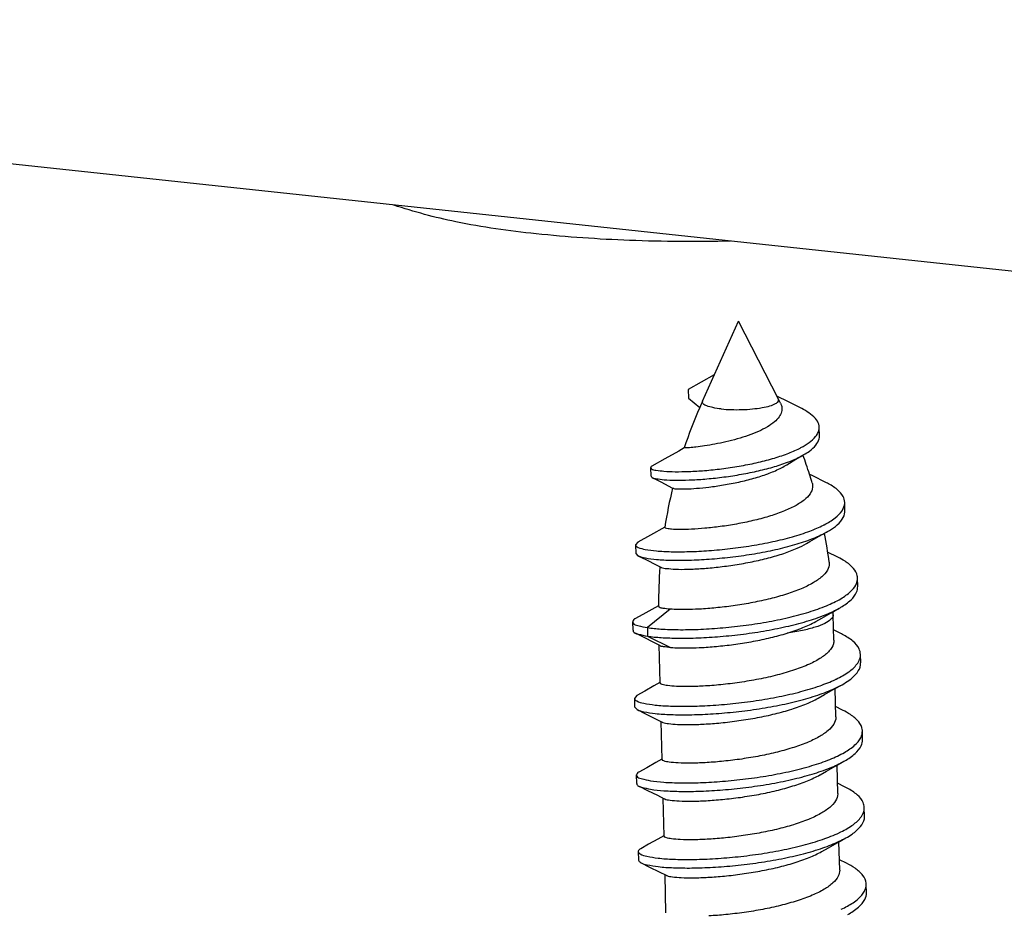
# Model space of a CAD drawing. Units: millimetres. Extents: x 863 to 1295, y 852 to 1152.
# Drawn here: x 1021 to 1029, y 878 to 885 of the extents above; entities that cross this region are included whole.
import ezdxf

# ---------------------------------------------------------------- set-up
doc = ezdxf.new("R2010")
doc.units = ezdxf.units.MM
doc.layers.add('3_ALL_AXES', color=7, linetype='Continuous')

msp = doc.modelspace()

# ---------------------------------------------------------------- linework, layer by layer
at = {"color": 7, "linetype": 'Continuous'}
for p, q in [((1034.802812726839, 882.2719800561001), (949.307174172386, 891.4266267907009)), ((1026.454914220541, 882.1616981197369), (1026.261085127851, 882.0519784405969)), ((1026.261085127851, 882.0519784405969), (1026.262671008253, 881.9888447643674)), ((1026.262671008253, 881.9888447643674), (1026.348290835218, 881.9187704767129)), ((1027.004502833141, 881.9601726578233), (1026.919055544794, 882.0040399051296)), ((1027.103367472176, 881.910490530677), (1027.004502833141, 881.9601726578233)), ((1027.234678884758, 881.7092219076457), (1027.233093004356, 881.7723555838753)), ((1025.982638207292, 881.472842706576), (1025.984224087759, 881.4097090303464)), ((1025.993295732136, 881.400153524952), (1026.057085931964, 881.3676158026609)), ((1026.057085931964, 881.3676158026609), (1026.145594086477, 881.321824916616)), ((1026.145594086477, 881.321824916616), (1026.147622501956, 881.3207663481577)), ((1027.423562365178, 881.1521452759657), (1027.421976484776, 881.2152789521953)), ((1025.886667450656, 880.9190324351473), (1025.870200786926, 880.9003783314913)), ((1025.870200786926, 880.9003783314913), (1025.871786667329, 880.8372446552617)), ((1025.871786667329, 880.8372446552617), (1025.888633220281, 880.8197859202512)), ((1027.371308286504, 880.8081090654217), (1027.29404778564, 880.846451845493)), ((1026.024503493136, 880.7516393782944), (1026.058490613422, 880.7344359850273)), ((1027.518787097493, 880.5909671922434), (1027.517201217091, 880.6541008684729)), ((1026.126234815938, 880.4231683176145), (1025.958052125012, 880.2862150471537)), ((1027.321483631563, 880.396502468448), (1027.381395242229, 880.4301454396921)), ((1025.847614213753, 880.3298099871049), (1025.849200094155, 880.2666763108753)), ((1025.958052125012, 880.2862150471537), (1025.959638005414, 880.2230813709241)), ((1025.959638005414, 880.2230813709241), (1026.130967830423, 880.1394223735559)), ((1027.392525760418, 880.2428118695184), (1027.340014902088, 880.2688788935258)), ((1026.004130847991, 880.1791612856329), (1026.054110469345, 880.1540951904193)), ((1027.540605266047, 880.0248825964417), (1027.539019385644, 880.0880162726713)), ((1025.880427900128, 879.7827123421032), (1025.861887137439, 879.7616069010384)), ((1025.861887137439, 879.7616069010384), (1025.863473017841, 879.6984732248088)), ((1025.863473017841, 879.6984732248088), (1025.883050648246, 879.6783249790824)), ((1027.406798684105, 879.6746087834521), (1027.354287825775, 879.7006758074593)), ((1026.018403771677, 879.6109581995664), (1026.068383393032, 879.5858921043529)), ((1027.554878189733, 879.4566795103754), (1027.553292309331, 879.5198131866048)), ((1025.876160061125, 879.193403814972), (1025.877745941527, 879.1302701387425)), ((1027.421071607791, 879.1064056973858), (1027.368560749461, 879.1324727213929)), ((1026.032676695364, 879.0427551135002), (1026.082656316718, 879.0176890182865)), ((1027.56915111342, 878.8884764243088), (1027.567565233017, 878.9516101005385)), ((1025.890432984811, 878.6252007289057), (1025.892018865214, 878.5620670526762)), ((1027.435344307269, 878.5382027224513), (1027.382833693106, 878.5642688430818)), ((1026.04694961905, 878.4745520274337), (1026.096929240404, 878.4494859322201)), ((1027.583424037106, 878.3202733382426), (1027.581838156704, 878.3834070144721))]:
    msp.add_line(p, q, dxfattribs=at)
for points in [[(1026.231128248101, 881.619045636929), (1026.19038814667, 881.5956028599289), (1026.088305215246, 881.5375670757745), (1025.992044659597, 881.4834337866025)], [(1026.982741150488, 881.4886379465953), (1026.991907536612, 881.4941634665713), (1027.060196240503, 881.5347642498817), (1027.1194909402, 881.5694046678265)], [(1027.281375813799, 881.3638866308305), (1027.185538771056, 881.4115038005473), (1027.159331849875, 881.4246476763145)], [(1026.087280173984, 881.0319186885), (1025.981041543197, 880.9719217346784), (1025.886667450656, 880.9190324351473)], [(1027.138180611281, 880.9097585320848), (1027.163928725975, 880.9245634086266), (1027.23335573453, 880.9642150021201), (1027.293145189939, 880.9981164131304)], [(1025.88863322028, 880.8197859202512), (1025.951389107974, 880.7884171336489), (1026.024503493136, 880.7516393782944)], [(1026.040564704561, 880.4491149472392), (1025.992247873757, 880.4217704500705), (1025.924705135543, 880.3837431485401), (1025.866154976441, 880.3509154281697)], [(1027.20778254912, 880.3322242575529), (1027.251777296517, 880.3571757537073), (1027.321483631563, 880.396502468448)], [(1025.868777724495, 880.2465280651489), (1025.931286974057, 880.2154952329801), (1026.004130847991, 880.1791612856329)], [(1026.051634767136, 879.8790981604296), (1026.006520797443, 879.853567364004), (1025.93897805923, 879.8155400624736), (1025.880427900128, 879.7827123421032)], [(1027.224497372354, 879.762933177996), (1027.272308080684, 879.789997064856), (1027.342098367305, 879.8293013100025), (1027.402069170439, 879.8629277212824)], [(1025.883050648246, 879.6783249790824), (1025.945559897744, 879.6472921469136), (1026.018403771677, 879.6109581995664)], [(1026.065907690823, 879.3108950743633), (1026.02079372113, 879.2853642779377), (1025.953250982916, 879.2473369764073), (1025.894700823814, 879.2145092560369)], [(1027.23877029604, 879.1947300919297), (1027.286581004371, 879.2217939787896), (1027.356371290992, 879.2610982239361), (1027.416342094125, 879.2947246352161)], [(1025.897323571932, 879.1101218930161), (1025.95983282143, 879.0790890608473), (1026.032676695364, 879.0427551135002)], [(1026.080180614509, 878.7426919882969), (1026.035066644816, 878.7171611918712), (1025.967523906603, 878.679133890341), (1025.9089737475, 878.6463061699704)], [(1027.253043219727, 878.6265270058633), (1027.300853928057, 878.6535908927233), (1027.370644214678, 878.6928951378698), (1027.430615017812, 878.7265215491497)], [(1025.911596495619, 878.5419188069498), (1025.974105745116, 878.5108859747809), (1026.04694961905, 878.4745520274337)]]:
    msp.add_lwpolyline(points, dxfattribs=at)
for centre, radius, start, end in [((1027.272859093488, 881.2380601442642), 0.1545654891312, 326.7881421926919, 329.0348788377071), ((1026.913148180515, 881.7368625564313), 0.7744040851896001, 297.0552094324085, 297.4718183118076), ((1026.95581361974, 880.7396666372041), 0.9273585625992002, 295.3435419578983, 295.7873692946001), ((1026.975255889231, 879.6233273283481), 0.9493882855920001, 295.2674573109996, 295.3942808077059), ((1027.453053908481, 878.390695160933), 0.1299405337848, 333.2189800115863, 333.7173381481101)]:
    msp.add_arc(centre, radius, start, end, dxfattribs=at)
for points, start_tangent, end_tangent in [([(1025.132224974297, 883.2074780508601), (1024.536729244865, 883.2965276868745), (1024.077678934684, 883.4201567675977)], (-0.994316051089071, 0.1064687303701707), (-0.9488738252304746, 0.3156556094741341)), ([(1026.575393026194, 883.1527554636841), (1025.826001557427, 883.1584758201528), (1025.132224974297, 883.2074780508601)], (-0.9997672748206011, -0.021573043313096), (-0.994316050843888, 0.1064687326599464)), ([(1026.506077860237, 881.9085635203296), (1026.579801054813, 881.9035714905889), (1026.658992057837, 881.9035693066345), (1026.737407791976, 881.90855714064), (1026.808866299128, 881.9181417733105), (1026.867734098759, 881.9315675934888), (1026.909370307337, 881.9477761675008), (1026.930492505876, 881.9654896811425), (1026.930573872515, 881.9806164566089)], (0.9943160509720591, -0.1064687314629505), (-0.3227549816163, 0.946482552317718)), ([(1026.506077860237, 881.9085635203296), (1026.444351067046, 881.9180007075337), (1026.398356385585, 881.9311914292945), (1026.371626866141, 881.9471224492249), (1026.366215718619, 881.9645700367561), (1026.36677108177, 881.9666655583369)], (-0.9943160509475034, 0.1064687316922768), (0.3305946009012877, 0.9437728592489394)), ([(1026.946361624894, 881.9504261266296), (1026.954797016086, 881.9268502126513), (1026.95423289515, 881.8880536797168), (1026.936024117377, 881.8496204810953), (1026.900565242708, 881.8119256392697), (1026.848115368047, 881.7752991878976), (1026.781947299042, 881.7415259389105), (1026.707081474208, 881.7118988492354), (1026.625224499003, 881.6859847560144), (1026.540293923848, 881.6642013232417), (1026.459347686917, 881.6473061643289)], (0.4488983971053455, -0.8935828048235104), (-0.9828556197262415, -0.1843768715770669)), ([(1027.232893133097, 881.7723506447544), (1027.229523080923, 881.7946229116849), (1027.20429208552, 881.838469846524), (1027.15646471374, 881.879761517909), (1027.103370430425, 881.9104964609137)], (-0.02470377066885339, 0.9996948152885164), (-0.8948384250054562, 0.4463901803733533)), ([(1027.217010249328, 881.7182682191112), (1027.230477063348, 881.7492657753265), (1027.232893133097, 881.7723506447544)], (0.5300399467156794, 0.8479726734309542), (-0.02470376997321617, 0.9996948153057064)), ([(1027.097576826758, 881.6212675474752), (1027.158101521305, 881.6586178026648), (1027.206516908762, 881.7035367003168)], (0.8839033731551748, 0.4676695702361913), (0.623722433852842, 0.7816459080099425)), ([(1027.119497858248, 881.5693927494217), (1027.159687401773, 881.5954841264352), (1027.208102789165, 881.6404030240873), (1027.232062943815, 881.6861320990969), (1027.2344790135, 881.7092169685249)], (0.8648614087725846, 0.5020107006986014), (-0.02470377063690979, 0.9996948152893058)), ([(1027.206516908762, 881.7035367003168), (1027.217010249328, 881.7182682191112)], (0.6237224339224365, 0.7816459079544088), (0.5300399462481452, 0.8479726737231946)), ([(1025.984583221217, 881.4733166677729), (1025.988980208758, 881.46481168002), (1026.02193027276, 881.4541491102361), (1026.081221699992, 881.4465393070082), (1026.163847272598, 881.4430472722032), (1026.265845087343, 881.4445422285504), (1026.382486995897, 881.451662964276), (1026.508497837427, 881.4647938646857), (1026.638295273372, 881.4840525414552), (1026.766239247488, 881.5092894370273), (1026.886879810336, 881.5400992397784), (1026.995192276736, 881.5758434177665), (1027.086789411868, 881.6156826873529), (1027.097576826758, 881.6212675474752)], (0.2367522788038509, -0.9715700481597731), (0.8839033731463807, 0.4676695702528123)), ([(1026.459347686917, 881.6473061643289), (1026.383231803274, 881.6344770381673), (1026.318839201004, 881.6259263622674), (1026.269888395706, 881.6210514692185), (1026.240134638879, 881.6191059840025), (1026.231206960661, 881.619075315588), (1026.231154254156, 881.6190900634201)], (-0.9828556197435344, -0.1843768714848831), (-0.8184639955805485, 0.5745578194910624)), ([(1025.99264823155, 881.3994567659976), (1026.023516153162, 881.3910154340066), (1026.082807580395, 881.3834056307784), (1026.165433153, 881.3799135959737), (1026.267430967745, 881.3814085523209), (1026.3840728763, 881.3885292880465), (1026.51008371783, 881.401660188456), (1026.639881153774, 881.4209188652255), (1026.767825127955, 881.4461557607976), (1026.888465690739, 881.4769655635489), (1026.996778157203, 881.5127097415368), (1027.088375292271, 881.5525490111232), (1027.119497858248, 881.5693927494217)], (0.7325260202749269, -0.6807390319499665), (0.8648614088266278, 0.5020107006054957)), ([(1025.991201046087, 881.4851350288897), (1025.984275320842, 881.4773101728), (1025.984583221217, 881.4733166677729)], (-0.8958984541768672, -0.4442588882661774), (0.2367522804644628, -0.9715700477551149)), ([(1026.414797109484, 881.3289821538577), (1026.522370133493, 881.3443704875905), (1026.636733062206, 881.3663212968191), (1026.748063135718, 881.3941241488825), (1026.850821368743, 881.4273274120152), (1026.942131995795, 881.4663734081665), (1026.982747022728, 881.4886282594489)], (0.9928762990155721, 0.119149716126983), (0.8557599584076321, 0.5173730700241053)), ([(1025.98616910162, 881.4101829915433), (1025.99056608916, 881.4016780037904), (1025.99264823155, 881.3994567659976)], (0.2367522807335403, -0.9715700476895461), (0.7325260203591941, -0.6807390318592886)), ([(1026.148432632787, 881.321882784636), (1026.15409652584, 881.3187531878305), (1026.18739340495, 881.315578755516), (1026.244719687424, 881.3155750972321), (1026.321918542428, 881.319784939133), (1026.414797109484, 881.3289821538577)], (0.8093574444555209, -0.587316377350767), (0.9928762990209088, 0.119149716082511)), ([(1027.180384059619, 881.361132316032), (1027.183777264898, 881.3269816728816), (1027.165222258003, 881.2793495578873), (1027.120777322066, 881.2327606385232), (1027.052216738695, 881.1882711034033), (1026.962811063227, 881.1472065277657), (1026.857756443008, 881.1109105856832), (1026.741756054453, 881.0799454433353), (1026.620347567735, 881.054829091704), (1026.498723778027, 881.0357433751417), (1026.384453205255, 881.0229212438809)], (0.2802203862817401, -0.9599356932170573), (-0.9959533221107864, -0.0898720210993857)), ([(1027.421897230163, 881.2152760240775), (1027.409435535619, 881.2599334444633), (1027.365930602608, 881.3106077800081), (1027.29346703495, 881.3577330253848), (1027.281378686966, 881.3638924209697)], (-0.03692069585793389, 0.9993181986821645), (-0.8957815537309893, 0.4444945533921592)), ([(1027.405396012936, 881.158533699504), (1027.421802551143, 881.2070478054841), (1027.421897230163, 881.2152760240775)], (0.5143431383903714, 0.8575844774660648), (-0.03692069556560074, 0.999318198692965)), ([(1027.270390286453, 881.0497819462585), (1027.351076980396, 881.1004835996689), (1027.402176460382, 881.1533990017417)], (0.8872319603041497, 0.4613235834149992), (0.5475749378002612, 0.8367566477136826)), ([(1027.293146053269, 880.9981148859889), (1027.352662860864, 881.0373499234394), (1027.403762340784, 881.0902653255121), (1027.423388431545, 881.1439141292545), (1027.423483110566, 881.152142347848)], (0.8705149802872366, 0.4921419196690239), (-0.03692069569277591, 0.9993181986882664)), ([(1025.870298279499, 880.9003704972359), (1025.870280717597, 880.8993410995345), (1025.889653596526, 880.8816731986128), (1025.942047953463, 880.8666053414449), (1026.024989796076, 880.8555504297577), (1026.134716501416, 880.8497400579241), (1026.266347459193, 880.8501727872048), (1026.414101940527, 880.857572849292), (1026.571554403795, 880.8723610075632), (1026.731915874559, 880.8946387634425), (1026.888328966108, 880.924186502472), (1027.034163593608, 880.9604755599431), (1027.163300493669, 881.0026935779136), (1027.265384988588, 881.0472025545241)], (-0.08009950585042733, -0.9967868724870516), (0.8905628444890251, 0.4548602203046742)), ([(1026.384453205255, 881.0229212438809), (1026.285309895699, 881.0160429055801), (1026.20116902972, 881.0140987835615), (1026.138402976915, 881.016416906232), (1026.100250761137, 881.0218020508754), (1026.086860203175, 881.0291790352201), (1026.086934483544, 881.0297723766145)], (-0.9959533221029772, -0.08987202118592495), (0.2676969732569487, 0.9635031554224763)), ([(1025.888668698669, 880.8198533676552), (1025.891239476929, 880.8185395223833), (1025.943633833865, 880.8034716652153), (1026.026575676479, 880.7924167535281), (1026.136302381818, 880.7866063816945), (1026.26793333966, 880.7870391109752), (1026.41568782093, 880.7944391730624), (1026.573140284197, 880.8092273313337), (1026.733501754961, 880.8315050872129), (1026.889914846511, 880.8610528262425), (1027.035749474076, 880.8973418837136), (1027.164886374072, 880.9395599016841), (1027.271976166855, 880.9866482700289), (1027.293146053269, 880.9981148859889)], (0.8850277368591589, -0.4655382959434758), (0.8705149802215462, 0.4921419197852194)), ([(1026.366562612199, 880.7248516555561), (1026.482488776048, 880.7354630465593), (1026.608024720604, 880.7522452284865), (1026.735669530097, 880.7751655141441), (1026.857542885082, 880.8034834411249), (1026.970181670021, 880.8369842795952), (1027.069413564029, 880.8752005272985), (1027.138183927809, 880.9097527873057)], (0.9975254065433736, 0.07030692213770565), (0.8660966901963912, 0.4998765079805775)), ([(1027.516958687215, 880.6540982726497), (1027.515476292283, 880.6697127159384), (1027.486806739831, 880.7255216394746), (1027.424206612415, 880.7783656105632), (1027.371308405152, 880.8081093049873)], (-0.01070262243781027, 0.999942725296281), (-0.896082060050911, 0.4438884337926769)), ([(1026.059014119727, 880.7350462061089), (1026.061513575348, 880.7330725243393), (1026.099760899446, 880.7247791389776), (1026.165810099525, 880.7198696552352), (1026.256274778842, 880.7195640261648), (1026.366562612199, 880.7248516555561)], (0.7589785954509972, -0.6511155747232836), (0.9975254065406213, 0.07030692217675684)), ([(1027.306713182483, 880.7727310334184), (1027.307487581817, 880.7626590860209), (1027.293749440996, 880.7125548968402), (1027.252307883, 880.6635739479433), (1027.18688877395, 880.6176682455001), (1027.098914399327, 880.5745187384161), (1026.990837461294, 880.5349486763473), (1026.869438248557, 880.5007375280113), (1026.741186676164, 880.4726213502577), (1026.610198437835, 880.4505285240529), (1026.480977607064, 880.4344636653601), (1026.360285749702, 880.424501924748)], (0.1368668149447258, -0.9905894583362406), (-0.9981273768774123, -0.06116975991302058)), ([(1027.504115560236, 880.602113092008), (1027.508910445243, 880.6125155408545), (1027.516958687215, 880.6540982726497)], (0.4613389019669915, 0.8872239951285642), (-0.01070262304153607, 0.9999427252898193)), ([(1025.958052125012, 880.2862150471537), (1026.058678298781, 880.2757668296784), (1026.185923459783, 880.2712673431175), (1026.33434568503, 880.2736980033001), (1026.497599817815, 880.2837434903304), (1026.668710584544, 880.3017624731161), (1026.840372768753, 880.3277724286704), (1027.005265403428, 880.3614492050377), (1027.15636633788, 880.4021413368432), (1027.287253531884, 880.4488984760353), (1027.392380021395, 880.5005126880817), (1027.467310662559, 880.5555708044088), (1027.504115560236, 880.602113092008)], (0.9886594512881186, -0.1501748626724076), (0.4613389016241216, 0.88722399530685)), ([(1027.381397704499, 880.4301410542224), (1027.393965901797, 880.437379011852), (1027.468896542961, 880.4924371281792), (1027.510496325645, 880.5493818646248), (1027.518544567617, 880.59096459642)], (0.8719653166249717, 0.489567652733627), (-0.01070262257645378, 0.9999427252947972)), ([(1026.126234815937, 880.4231683176145), (1026.07505759105, 880.4294306951737), (1026.046348683549, 880.4380902461545), (1026.041947982515, 880.4455015007568)], (-0.9970325658502615, 0.07698092383210522), (-0.2723579370963533, 0.9621960060718496)), ([(1025.959638005414, 880.2230813709241), (1026.060264179184, 880.2126331534489), (1026.187509340185, 880.208133666888), (1026.335931565432, 880.2105643270704), (1026.499185698217, 880.220609814101), (1026.670296464947, 880.2386287968865), (1026.841958649156, 880.2646387524408), (1027.006851283831, 880.2983155288081), (1027.157952218282, 880.3390076606136), (1027.288839412286, 880.3857647998057), (1027.381397704499, 880.4301410542224)], (0.9886594512848143, -0.1501748626941616), (0.8719653166793965, 0.4895676526366912)), ([(1026.360285749702, 880.424501924748), (1026.269026614156, 880.4205498578306), (1026.190259806123, 880.420264124304), (1026.126234815937, 880.4231683176145)], (-0.9981273768776145, -0.06116975990971983), (-0.997032565842178, 0.07698092393679906)), ([(1027.337052738892, 880.3822439586793), (1027.337073490444, 880.3788330496512), (1027.320103570476, 880.3479141270695), (1027.274839978943, 880.3178055700249), (1027.203313170648, 880.2898580018713), (1027.108731727761, 880.2653251074313), (1026.995338427887, 880.2453073943711)], (0.06420373428343605, -0.9979368118794205), (-0.9897971352891101, -0.1424837919676182)), ([(1025.865150873938, 880.3529248046952), (1025.851874715451, 880.3400612162089), (1025.850114583571, 880.3298659042559)], (-0.8945314670735199, -0.4470049825396764), (0.02235794609021397, -0.9997500298807833)), ([(1025.850114583571, 880.3298659042559), (1025.852298144312, 880.3198771507922), (1025.888204493242, 880.301403973272), (1025.958052125012, 880.2862150471537)], (0.0223579450087444, -0.999750029904969), (0.9886594513223897, -0.1501748624467878)), ([(1026.995338427887, 880.2453073943711), (1027.111222952356, 880.2861501956377), (1027.206943047753, 880.3317478693369), (1027.207782469804, 880.3322243978448)], (0.955984279755653, 0.2934178877643034), (0.8692634741602231, 0.4943490795894127)), ([(1025.851700463974, 880.2667322280264), (1025.853884024714, 880.2567434745625), (1025.867904447425, 880.244517931176)], (0.02235794566862832, -0.9997500298902114), (0.9171858347434035, -0.3984597150855355)), ([(1025.867904447425, 880.244517931176), (1025.889790373644, 880.2382702970425), (1025.959638005414, 880.2230813709241)], (0.9171858346315463, -0.3984597153430117), (0.988659451262111, -0.1501748628436254)), ([(1026.364941174741, 880.1392177455241), (1026.484797661024, 880.1484733011144), (1026.613478856965, 880.1637464411832), (1026.744484868183, 880.185002383812), (1026.873308431538, 880.2122298822482), (1026.995338427887, 880.2453073943711)], (0.9984368117873061, 0.05589215390374272), (0.9559842797550487, 0.2934178877662724)), ([(1027.538779505959, 880.0880067385825), (1027.528418997228, 880.1297275556137), (1027.483470512997, 880.1848720945345), (1027.405150618706, 880.2363832316183), (1027.392528010404, 880.2428164019544)], (-0.03971392890708682, 0.9992110907364685), (-0.8957053550663248, 0.4446480820890937)), ([(1026.052914416476, 880.1521123488457), (1026.075596135102, 880.1471886974905), (1026.130967830358, 880.1394223735559)], (0.8562811496847307, -0.5165100121920154), (0.996242452655533, -0.08660817240242488)), ([(1027.341593347727, 880.1924771805169), (1027.338403491328, 880.1655682656432), (1027.307834559444, 880.1135288650919), (1027.247386892786, 880.0630683841921), (1027.160027141109, 880.0156683820201), (1027.050037779986, 879.9726654673752), (1026.922815136985, 879.9351838555225), (1026.784588130184, 879.9040744086938), (1026.642101992982, 879.8798745563809), (1026.502334551639, 879.8627908572024), (1026.372138785493, 879.8526818728465)], (0.02391311519169326, -0.999714040574518), (-0.9985007175764093, -0.05473862438348192)), ([(1026.130967830358, 880.1394223735559), (1026.194785676457, 880.1359988442745), (1026.27351500255, 880.1357700310032), (1026.364941174741, 880.1392177455241)], (0.9962424526877729, -0.0866081720315754), (0.9984368117930599, 0.05589215380096044)), ([(1027.523665822814, 880.0321337415193), (1027.538110921137, 880.0724963154938), (1027.538779505959, 880.0880067385825)], (0.4989110487635828, 0.8666531978949954), (-0.03971392850469104, 0.9992110907524617)), ([(1027.359244841095, 879.904659359784), (1027.451672267505, 879.9583334269729), (1027.512155377106, 880.0148135135281)], (0.90040810471826, 0.435046256112693), (0.6013164291474707, 0.7990109836775307)), ([(1027.402068870804, 879.8629282560121), (1027.453258147907, 879.8951997507432), (1027.513741257508, 879.9516798372985), (1027.53969680154, 880.009362639264), (1027.540365386361, 880.0248730623529)], (0.8724025796059138, 0.4887880308446056), (-0.0397139287197453, 0.9992110907439143)), ([(1027.512155377106, 880.0148135135281), (1027.523665822814, 880.0321337415193)], (0.6013164292403612, 0.7990109836076235), (0.4989110497219822, 0.8666531973432684)), ([(1025.861929127191, 879.7616107384297), (1025.878957252334, 879.7427494276369), (1025.930971133025, 879.725618803992), (1026.015709418652, 879.7124623347984), (1026.129560878373, 879.7046280507624), (1026.267680407375, 879.7032384180025), (1026.424194372372, 879.7091427654528), (1026.592449547476, 879.7228812888529), (1026.76529509114, 879.744662156064), (1026.935385613039, 879.7743526846152), (1027.095492486028, 879.811484964852), (1027.23881020973, 879.8552756911993), (1027.352764628292, 879.9015593645255)], (0.09100836812284847, -0.9958501277459456), (0.9037510245513743, 0.4280585072421077)), ([(1025.882941571378, 879.6781416964944), (1025.932557013428, 879.6624851277625), (1026.017295299119, 879.6493286585688), (1026.131146758775, 879.6414943745327), (1026.269266287777, 879.6401047417729), (1026.425780252774, 879.6460090892233), (1026.594035427878, 879.6597476126233), (1026.766880971543, 879.6815284798345), (1026.936971493441, 879.7112190083857), (1027.097078366431, 879.7483512886225), (1027.240396090197, 879.7921420149696), (1027.360830721497, 879.8415256835544), (1027.402068870804, 879.8629282560121)], (0.859333928581449, -0.5114148992635754), (0.872402579648682, 0.4887880307682719)), ([(1026.372138785493, 879.8526818728465), (1026.26452714036, 879.8491136353801), (1026.174694019599, 879.8506326198913), (1026.107441286657, 879.856462866144), (1026.066781535282, 879.8653791609456), (1026.053521544006, 879.875846184612)], (-0.9985007175783344, -0.0547386243483652), (-0.1431549387540146, 0.9897002897394416)), ([(1026.379218316778, 879.5708467268232), (1026.502742163014, 879.5802990212401), (1026.637555013529, 879.5963748072866), (1026.774657896433, 879.6189632947176), (1026.905621207304, 879.6472554342145), (1027.028948390205, 879.6816156983017), (1027.139544330974, 879.7217846354256), (1027.224498485618, 879.7629312186385)], (0.99850071757905, 0.05473862433531071), (0.86945649049345, 0.4940095253523091)), ([(1027.553143502352, 879.5198116404769), (1027.552311982142, 879.5311356171217), (1027.526040162012, 879.5875935514081), (1027.465208257922, 879.6412284848401), (1027.406797774377, 879.674606948964)], (-0.01038945844663271, 0.999946028120111), (-0.8958942190205216, 0.4442674288371928)), ([(1026.068579920416, 879.5862371399232), (1026.073861066567, 879.5835440149225), (1026.114520817942, 879.5746277201209), (1026.181773550884, 879.5687974738681), (1026.271606671645, 879.5672784893568), (1026.379218316778, 879.5708467268232)], (0.8689320465047635, -0.4949314079314863), (0.9985007175731652, 0.05473862444265874)), ([(1027.356192045897, 879.6242960424697), (1027.356223441368, 879.6207972831096), (1027.341322590972, 879.5713565861184), (1027.298583666213, 879.52243929564), (1027.230804489907, 879.4760632946256), (1027.140016925409, 879.4326277243777), (1027.031295865138, 879.3937211300689), (1026.90855134472, 879.3598473156289), (1026.777143395495, 879.3317081191009), (1026.640869600467, 879.3094614981312), (1026.508235436436, 879.2937660733105), (1026.386411709179, 879.2844787867801)], (0.03102488011250826, -0.999518612540059), (-0.9985007175766895, -0.0547386243783708)), ([(1027.54042896041, 879.4682444481529), (1027.542930122085, 879.4734570471144), (1027.553143502352, 879.5198116404769)], (0.4533181743850492, 0.8913487716781835), (-0.01038945827992336, 0.9999460281218431)), ([(1027.367527942632, 879.3335518911265), (1027.420368648772, 879.3610360208256), (1027.498312058692, 879.4162119393409), (1027.54042896041, 879.4682444481529)], (0.9037025219975324, 0.4281608946824775), (0.4533181749846575, 0.8913487713732372)), ([(1027.416343116216, 879.29472281142), (1027.421954529175, 879.2979023445961), (1027.499897939095, 879.3530782631112), (1027.544516002488, 879.4103233708848), (1027.554729382754, 879.4566779642473)], (0.8723424691457969, 0.4888953022116436), (-0.0103894583082252, 0.9999460281215491)), ([(1025.87856141298, 879.1932881358265), (1025.879690859614, 879.1847967632017), (1025.913235759428, 879.1661575220089), (1025.980872236285, 879.1507000663105), (1026.079713867496, 879.1398699471193), (1026.205551694646, 879.1349165998681), (1026.353032607099, 879.1368403908216), (1026.5158862175, 879.1463502195384), (1026.687190613433, 879.1638334743504), (1026.859665721288, 879.1893396139225), (1027.025981850547, 879.2225780714905), (1027.179070340318, 879.2629305691946), (1027.312423143089, 879.3094773221618), (1027.367527942632, 879.3335518911265)], (-0.04811672663868843, -0.9988417195019329), (0.9037025220438353, 0.4281608945847478)), ([(1025.896632622557, 879.108406812948), (1025.91482163983, 879.1030238457793), (1025.982458116687, 879.087566390081), (1026.081299747964, 879.0767362708896), (1026.207137575048, 879.0717829236385), (1026.354618487502, 879.073706714592), (1026.517472097902, 879.0832165433088), (1026.688776493836, 879.1006997981209), (1026.861251601691, 879.1262059376929), (1027.027567730949, 879.1594443952608), (1027.18065622072, 879.1997968929649), (1027.314009023491, 879.2463436459321), (1027.416343116216, 879.29472281142)], (0.9275568226384958, -0.3736821386911315), (0.8723424690677705, 0.4888953023508673)), ([(1026.386411709179, 879.2844787867801), (1026.277213050876, 879.2808964792896), (1026.185903422651, 879.2825816912233), (1026.119042462085, 879.2886423246745), (1026.0797255175, 879.2976849150001), (1026.06799820602, 879.3077013500521)], (-0.9985007175821313, -0.05473862427910415), (-0.282503615500662, 0.959266233758415)), ([(1025.893533551541, 879.2166074246976), (1025.881679091057, 879.2050373883912), (1025.87856141298, 879.1932881358265)], (-0.8738701498925634, -0.4861593988875961), (-0.04811672568754263, -0.9988417195477519)), ([(1026.393491240464, 879.0026436407569), (1026.515314967786, 879.0119309272873), (1026.647949131752, 879.0276263521082), (1026.78422292678, 879.049872973013), (1026.915630876005, 879.0780121696057), (1027.038375396487, 879.1118859840457), (1027.147096456758, 879.1507925783545), (1027.237884021191, 879.1942281486024), (1027.238770226769, 879.1947302139481)], (0.9985007175790412, 0.05473862433546988), (0.8696693185850867, 0.4936347600318999)), ([(1025.880147293383, 879.130154459597), (1025.881276740016, 879.1216630869721), (1025.896632622557, 879.108406812948)], (-0.04811672747223197, -0.9988417194617789), (0.9275568229032733, -0.3736821380338987)), ([(1027.370463398896, 879.0561005595816), (1027.370494823592, 879.0524984526458), (1027.354909866635, 879.0019978411058), (1027.31109083999, 878.952734326884), (1027.24299162575, 878.9066866749864), (1027.152209951378, 878.8635724454762), (1027.04126632284, 878.8241763371929), (1026.917130149846, 878.7902685390409), (1026.786424284905, 878.7625733552233), (1026.653292140649, 878.7409999958855), (1026.522514376608, 878.7255635695368), (1026.400684632866, 878.7162757007136)], (0.03146077832576011, -0.99950498719473), (-0.9985007175760456, -0.05473862439011432)), ([(1027.567247134353, 878.9515982569777), (1027.558739949103, 878.9895087998592), (1027.516126654891, 879.0448440861336), (1027.439969087352, 879.0966461564257), (1027.421074802042, 879.1064121308593)], (-0.03720651172057734, 0.999307598032551), (-0.895674603585736, 0.4447100229267774)), ([(1026.082916491958, 879.0181011770665), (1026.086805048785, 879.0158497689769), (1026.12612199337, 879.0068071786513), (1026.192982953935, 879.0007465452001), (1026.284292582225, 878.9990613332665), (1026.393491240464, 879.0026436407569)], (0.8456144226266781, -0.5337942002736167), (0.9985007175757972, 0.05473862439464584)), ([(1027.552625163588, 878.8963351312057), (1027.56602278987, 878.932195082688), (1027.567247134353, 878.9515982569777)], (0.4961188485222682, 0.8682546217216115), (-0.03720651206048334, 0.9993075980198955)), ([(1027.382396271981, 878.7656707388473), (1027.474951501617, 878.8182012957938), (1027.537686371236, 878.8745415692855), (1027.552625163588, 878.8963351312057)], (0.9033767640964936, 0.4288477842901234), (0.4961188485400037, 0.8682546217114776)), ([(1027.430615743053, 878.7265202550288), (1027.47653738202, 878.755067619564), (1027.539272251639, 878.8114078930561), (1027.567608670272, 878.8690614064585), (1027.568833014756, 878.8884645807481)], (0.8723550484283131, 0.4888728561514082), (-0.03720651173598214, 0.9993075980319776)), ([(1025.890747693917, 878.6252596304209), (1025.905236448908, 878.6076049121522), (1025.954946796195, 878.5902592984369), (1026.037576581124, 878.5767901647721), (1026.149603935166, 878.5685587932697), (1026.286261062758, 878.566704479256), (1026.441736310064, 878.5720962458113), (1026.609420474112, 878.5852960128096), (1026.78218691402, 878.6065347818185), (1026.952693591886, 878.6357028454656), (1027.113694243111, 878.6723544372288), (1027.258345487244, 878.7157266239402), (1027.380496863907, 878.7647716404672)], (0.1839673165572126, -0.9829323610700477), (0.9043238001509685, 0.4268471207358803)), ([(1025.911288186161, 878.5414292459952), (1025.956532676597, 878.5271256222073), (1026.039162461527, 878.5136564885426), (1026.151189815568, 878.5054251170402), (1026.28784694316, 878.5035708030266), (1026.443322190466, 878.5089625695816), (1026.611006354515, 878.5221623365801), (1026.783772794422, 878.5434011055889), (1026.954279472288, 878.572569169236), (1027.115280123513, 878.6092207609993), (1027.259931367646, 878.6525929477104), (1027.382082744309, 878.7016379642376), (1027.430615743053, 878.7265202550288)], (0.8461803412052377, -0.5328966411582905), (0.8723550483998145, 0.4888728562022618)), ([(1026.400684632866, 878.7162757007136), (1026.292583276378, 878.7127029871873), (1026.202724485161, 878.7142514713154), (1026.13660274861, 878.7199709430049), (1026.095903600843, 878.7287616544344), (1026.082050456158, 878.7394344155089)], (-0.9985007175810795, -0.05473862429829285), (-0.1231233070619931, 0.9923913800805195)), ([(1025.908982283021, 878.6462909594665), (1025.890572217073, 878.6273014309872), (1025.890747693917, 878.6252596304209)], (-0.8720754801234845, -0.4893713896085407), (0.1839673158018128, -0.9829323612114297)), ([(1026.407764164151, 878.4344405546905), (1026.529593907893, 878.4437284235137), (1026.660371671934, 878.4591648498625), (1026.793503816254, 878.4807382092001), (1026.924209681131, 878.5084333930176), (1027.048345854124, 878.5423411911697), (1027.159289482663, 878.581737299388), (1027.250071157035, 878.6248515289633), (1027.253042910696, 878.6265275503129)], (0.998500717575832, 0.05473862439401123), (0.8696725201021509, 0.4936291196629043)), ([(1025.892333574384, 878.5621259541913), (1025.90682232931, 878.5444712359225), (1025.911288186161, 878.5414292459952)], (0.1839673176148081, -0.9829323608721062), (0.8461803409047285, -0.5328966416354652)), ([(1027.581766437295, 878.3834060812873), (1027.581349867903, 878.3908590370226), (1027.557465290788, 878.4474506518296), (1027.498899939391, 878.5013243211624), (1027.435345577803, 878.5382052854856)], (-0.01301079231780897, 0.9999153560593332), (-0.895957511310944, 0.444139772960607)), ([(1027.384733931463, 878.487882555), (1027.373604911385, 878.4417796761361), (1027.33496711927, 878.3930070358465), (1027.270466033635, 878.3461022718865), (1027.180772382626, 878.30132944458), (1027.069914393897, 878.2605068804833), (1026.945475206189, 878.2254936320448), (1026.813676421661, 878.1968121425904), (1026.675504903813, 878.17391374566), (1026.539528232467, 878.1576269815056), (1026.414957556553, 878.1480726146474)], (0.01860627346120545, -0.999826888310115), (-0.9985007175769773, -0.05473862437311895)), ([(1026.09712364831, 878.4498329697865), (1026.102983132128, 878.4469265084113), (1026.143682279895, 878.4381357969817), (1026.209804016446, 878.432416325292), (1026.299662807663, 878.4308678411641), (1026.407764164151, 878.4344405546905)], (0.8724343600451193, -0.488731303900889), (0.9985007175759033, 0.05473862439270964)), ([(1027.396011506123, 878.1971154038041), (1027.442532235929, 878.2210218828002), (1027.52261891855, 878.2760011338337), (1027.569056387678, 878.3321463168169)], (0.9036279124133334, 0.4283183347786096), (0.4505770631540813, 0.8927375371067596)), ([(1027.444887842873, 878.1583186392097), (1027.524204798952, 878.2128674576039), (1027.571147130907, 878.270023831044), (1027.583352317697, 878.3202724050576)], (0.8724959557726868, 0.4886213330998824), (-0.01301079231619061, 0.9999153560593542)), ([(1027.569561250505, 878.3331575072737), (1027.581766437295, 878.3834060812873)], (0.4427951314873508, 0.8966228145274355), (-0.01301079184818275, 0.9999153560654438))]:
    msp.add_spline(points, degree=3, dxfattribs=dict(at, start_tangent=start_tangent, end_tangent=end_tangent))
at = {"layer": '3_ALL_AXES', "color": 7, "linetype": 'Continuous'}
for p, q in [((1026.366985354569, 881.9665905006265), (1026.634267208107, 882.5596690706328)), ((1026.93098874635, 881.980757930496), (1026.634267208107, 882.5596690706328)), ((1026.946359037754, 881.9504247725689), (1026.93098874635, 881.980757930496)), ((1026.087226421736, 881.0319272974393), (1026.086884174185, 881.0297863840417)), ((1026.052052911104, 880.7376339304752), (1026.051822662512, 880.7347144856425)), ((1026.04040728158, 880.449115198793), (1026.040403011325, 880.4450636678281)), ((1027.34193386285, 880.1924853350785), (1027.337167054322, 880.3822513133497)), ((1026.053479009286, 879.8758393084897), (1026.04639215126, 880.1579661300049)), ((1027.356206786601, 879.624282249012), (1027.35093240421, 879.8342546696954)), ((1026.067751932972, 879.3076362224233), (1026.060665075011, 879.5897630439385)), ((1027.370479710288, 879.0560791629456), (1027.365205327896, 879.2660515836288)), ((1026.082024856659, 878.7394331363568), (1026.074937998698, 879.0215599578721)), ((1027.384752633974, 878.4878760768793), (1027.379478251582, 878.6978484975624)), ((1026.096297780345, 878.1712300502904), (1026.089210922383, 878.4533568718057))]:
    msp.add_line(p, q, dxfattribs=at)
for centre, radius, start, end in [((1029.727815919183, 880.4524270748234), 3.6861772201344, 156.5444405902088, 161.5498072498061), ((1029.711922328186, 880.459141790532), 3.668924225318401, 155.7405388854029, 156.5418423947032), ((1023.637227353061, 880.2945662469456), 3.700356184404001, 17.78904798089856, 20.08485873269152), ((1023.631518500083, 880.2927073554602), 3.7063600007616, 16.75497953469779, 17.78944810539351), ((1029.752533664436, 880.4449991698609), 3.7120023990072, 166.3457344849988, 170.9024229163014), ((1023.611721838097, 880.2883526061146), 3.7266458148792, 7.468353767598011, 10.7824595343037), ((1029.768026013638, 880.443150351924), 3.7276235044488, 175.5139044788996, 179.9083167345966), ((1023.619528711862, 880.2888653530273), 3.718811071152, 1.438950191699982, 1.786890171696701)]:
    msp.add_arc(centre, radius, start, end, dxfattribs=at)

doc.saveas('drawing.dxf')
